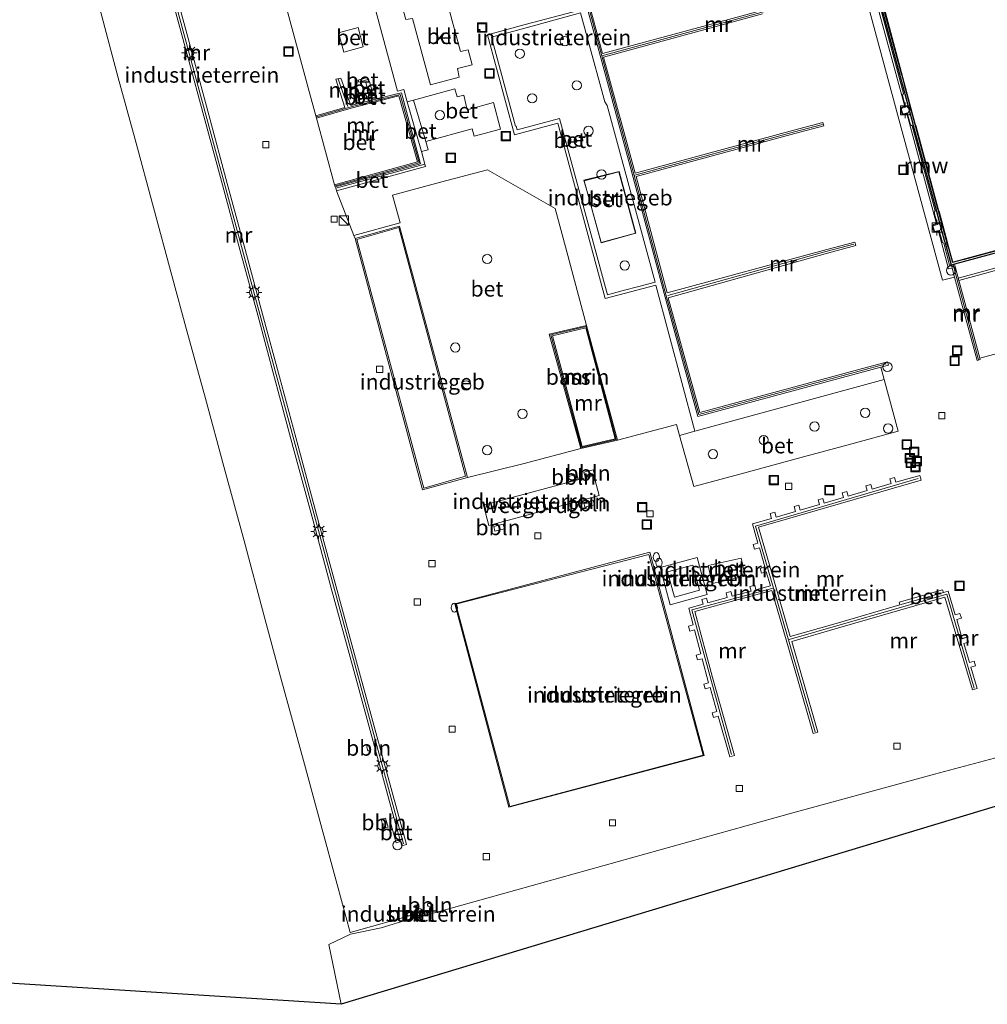
# Model space of a CAD drawing. Units: metres. Extents: x 99989 to 110003, y 406250 to 412503.
# Drawn here: x 100525 to 100681, y 411979 to 412138 of the extents above; entities that cross this region are included whole.
import ezdxf
from ezdxf.enums import TextEntityAlignment as Align

# ---------------------------------------------------------------- set-up
doc = ezdxf.new("R2010")
doc.units = ezdxf.units.M
doc.layers.get('0').update_dxf_attribs({"lineweight": 25})
for name, color, linetype, lineweight in [('B-ME-AL-OVERIG-L-B1', 7, 'Continuous', 18), ('B-ME-IE-GRONDWERKLIJN-GROND_INGERICHT-GV-B6', 253, 'Continuous', 18), ('B-ME-IE-INRICHTINGSELEMENT-S-B1', 253, 'Continuous', 18), ('B-ME-IE-MEUBILAIR_WEGMEUBILAIR-LICHTMAST-S-B1', 8, 'Continuous', 18), ('B-ME-KG-KADASTRAAL-DAKRAND-L-B1', 13, 'Continuous', 18), ('B-ME-MW-MUUR-GV-B6', 8, 'IE-TERREINAFSCHEIDING-KUNSTMATIG', 18), ('B-ME-MW-MUUR-L-B1', 8, 'IE-TERREINAFSCHEIDING-KUNSTMATIG', 18), ('B-ME-OG-BEBOUWING-GV-B6', 173, 'Continuous', 18), ('B-ME-OG-BEBOUWING-S-B1', 173, 'Continuous', 18), ('B-ME-OG-WATER-GV-B6', 153, 'Continuous', 18), ('B-ME-VH-VERH_SOORT-BETON-OVERIG-GV-B6', 8, 'IE-TERREINAFSCHEIDING-NATUURLIJK-HOUTWAL', 18), ('B-ME-VH-VERH_SOORT-HALF_VERHARDING-GV-B6', 8, 'IE-TERREINAFSCHEIDING-NATUURLIJK-HOUTWAL', 18), ('B-ME-VH-VERH_SOORT-KLINKERS-GV-B6', 8, 'IE-TERREINAFSCHEIDING-NATUURLIJK-HOUTWAL', 18), ('B-ME-VV-BOLDER-S-B1', 213, 'Continuous', 18), ('B-ME-VV-KOLK-S-B1', 8, 'Continuous', 18), ('B-ME-VW-MARKERING-STREEP-015-L-B1', 7, 'Continuous', 18), ('B-ME-VW-MEUBILAIR_WEGMEUBILAIR-SLAGBOOM-S-B1', 8, 'Continuous', 18)]:
    doc.layers.add(name, color=color, linetype=linetype, lineweight=lineweight)
for name, color, linetype in [('B-ME-KG-KADASTRAAL-OPNAMEDTMGRENS-L-B1', 10, 'Continuous'), ('B-ME-KW-REMMINGWERK-L-B1', 10, 'Continuous'), ('B-ME-VV-KADEMUUR-GV-B6', 10, 'Continuous')]:
    doc.layers.add(name, color=color, linetype=linetype)
doc.styles.add('NLCS-ISO', font='NLCS-ISO.TTF')
doc.linetypes.add('IE-TERREINAFSCHEIDING-KUNSTMATIG', pattern='A,4,[82,NLCS.SHX,S=0.75,R=90,X=0,Y=0],4,-2', length=10)
doc.linetypes.add('IE-TERREINAFSCHEIDING-NATUURLIJK-HOUTWAL', pattern='A,7,-1.5,[67,NLCS.SHX,S=0.75,R=45,X=0,Y=0],-1.5,7,-1.5,[70,NLCS.SHX,S=0.75,R=0,X=0,Y=0],-1.5', length=20)

# ---------------------------------------------------------------- blocks, each defined once
blk = doc.blocks.new('dtb')
blk.add_circle((0, 0), 0.75)
blk = doc.blocks.new('brandkraan')
blk.add_ellipse((0, 0), major_axis=(-0.729, 0), ratio=0.685994)
blk = doc.blocks.new('kast')
blk.add_line((-0.75, -0.75), (0.75, 0.75))
blk.add_lwpolyline([(-0.75, 0.75), (0.75, 0.75), (0.75, -0.75), (-0.75, -0.75)], close=True)
blk = doc.blocks.new('lantaarnpaal')
for p, q in [((-0.75, 0), (-1.25, 0)), ((-0.88, 0.88), (-0.53, 0.53)), ((0, 0.75), (0, 1.25)), ((0.53, 0.53), (0.88, 0.88)), ((0.75, 0), (1.25, 0)), ((-0.53, -0.53), (-0.88, -0.88)), ((0, -0.75), (0, -1.25)), ((0.53, -0.53), (0.88, -0.88))]:
    blk.add_line(p, q)
blk.add_circle((0, 0), 0.75)
blk = doc.blocks.new('bolder')
for p, q in [((-0.75, 0), (-1.25, 0)), ((-0.75, 0.75), (-0.75, -0.75)), ((0.75, 0.75), (-0.75, 0.75)), ((0.75, -0.75), (0.75, 0.75)), ((0.75, 0), (1.25, 0)), ((-0.75, -0.75), (0.75, -0.75))]:
    blk.add_line(p, q)
blk.add_circle((0, 0), 0.673)
blk = doc.blocks.new('kolk')
blk.add_lwpolyline([(-0.5, -0.5), (0.5, -0.5), (0.5, 0.5), (-0.5, 0.5)], close=True)
blk = doc.blocks.new('put')
for p, q in [((0.75, 0.75), (-0.75, 0.75)), ((-0.75, 0.75), (-0.75, -0.75)), ((0.75, -0.75), (0.75, 0.75)), ((-0.75, -0.75), (0.75, -0.75))]:
    blk.add_line(p, q)
blk.add_lwpolyline([(-0.625, 0.625), (0.625, 0.625), (0.625, -0.625), (-0.625, -0.625)], close=True)

msp = doc.modelspace()

# ---------------------------------------------------------------- linework, layer by layer
at = {"layer": 'B-ME-AL-OVERIG-L-B1'}
for points in [[(100614.429, 412064.834, 4.273), (100614.625, 412064.086, 4.298), (100613.102, 412063.683, 4.294), (100612.906, 412064.431, 4.294), (100614.429, 412064.834, 4.273)], [(100615.564, 412065.171, 4.289), (100617.087, 412065.565, 4.295), (100617.276, 412064.807, 4.29), (100615.76, 412064.418, 4.294), (100615.564, 412065.171, 4.289)], [(100615.535, 412060.268, 4.31), (100615.727, 412059.509, 4.289), (100617.254, 412059.871, 4.284), (100617.076, 412060.619, 4.293), (100615.535, 412060.268, 4.31)], [(100601.041, 412056.393, 4.285), (100602.561, 412056.786, 4.282), (100602.759, 412056.038, 4.277), (100601.228, 412055.639, 4.278), (100601.041, 412056.393, 4.285)], [(100580.999, 412020.934, 3.554), (100581.12, 412020.47, 3.526), (100581.096, 412020.299, 3.554), (100580.966, 412020.197, 3.555), (100580.787, 412020.219, 3.556), (100580.684, 412020.356, 3.554), (100580.559, 412020.833, 3.558), (100580.596, 412021.006, 3.559), (100580.733, 412021.097, 3.549), (100580.925, 412021.051, 3.555), (100580.999, 412020.934, 3.554)], [(100582.849, 412009.163, 4.218), (100583.587, 412009.367, 4.193), (100583.984, 412007.872, 4.177), (100583.267, 412007.669, 4.21), (100582.849, 412009.163, 4.218)], [(100590.616, 411995.596, 3.184), (100591.072, 411995.445, 3.156), (100591.202, 411995.332, 3.184), (100591.217, 411995.167, 3.185), (100591.101, 411995.029, 3.186), (100590.93, 411995.018, 3.184), (100590.462, 411995.173, 3.188), (100590.337, 411995.298, 3.189), (100590.335, 411995.463, 3.179), (100590.478, 411995.598, 3.185), (100590.616, 411995.596, 3.184)], [(100587.215, 411994.051, 3.286), (100587.681, 411994.166, 3.258), (100587.852, 411994.14, 3.286), (100587.952, 411994.009, 3.287), (100587.928, 411993.83, 3.288), (100587.789, 411993.729, 3.286), (100587.31, 411993.611, 3.29), (100587.138, 411993.65, 3.291), (100587.049, 411993.788, 3.281), (100587.097, 411993.979, 3.287), (100587.215, 411994.051, 3.286)]]:
    msp.add_polyline3d(points, dxfattribs=at)
at = {"layer": 'B-ME-IE-GRONDWERKLIJN-GROND_INGERICHT-GV-B6'}
for points in [[(100644.264, 412139.638, 3.016), (100618.587, 412132.689, 3.016), (100613.541, 412151.457, 3.017)], [(100548.906, 412142.517, 3.757), (100551.758, 412131.972, 3.75), (100554.283, 412122.596, 3.75), (100557.272, 412111.518, 3.764), (100560.149, 412100.899, 3.765), (100562.972, 412090.476, 3.745), (100565.688, 412080.361, 3.743), (100568.705, 412069.159, 3.73), (100572.055, 412056.727, 3.729), (100574.827, 412046.447, 3.732), (100578.288, 412033.769, 3.73), (100584.94, 412009.434, 3.516), (100584.231, 412009.24, 3.516), (100585.3, 412005.37, 3.509), (100585.998, 412005.561, 3.509), (100586.184, 412004.881, 3.2), (100586.954, 412005.111, 3.193), (100579.06, 412033.98, 3.73), (100575.599, 412046.656, 3.732)], [(100575.599, 412046.656, 3.732), (100572.827, 412056.935, 3.729), (100569.477, 412069.367, 3.73), (100566.461, 412080.569, 3.743), (100563.744, 412090.684, 3.745), (100560.921, 412101.108, 3.765), (100558.044, 412111.727, 3.194), (100555.055, 412122.804, 3.75), (100552.53, 412132.18, 3.75), (100549.678, 412142.727, 3.757)], [(100566.971, 412142.474, 3.015), (100571.276, 412126.592, 3.019), (100572.343, 412122.646, 3.067), (100572.451, 412122.286, 3.006), (100575.371, 412111.542, 3), (100575.48, 412111.176, 2.994), (100575.541, 412110.96, 2.988), (100575.651, 412110.574, 2.955), (100578.474, 412103.341, 3.025), (100578.656, 412102.868, 3.07), (100589.538, 412062.325, 2.99), (100596.778, 412064.329, 2.99), (100605.962, 412066.55, 2.97), (100615.091, 412068.96, 2.962), (100621.002, 412070.354, 2.911), (100630.501, 412072.835, 2.977), (100630.977, 412071.082, 2.995), (100633.308, 412062.859, 3.112), (100641.551, 412065.068, 3.109), (100650.984, 412067.627, 3.113), (100658.77, 412069.733, 3.108), (100666.267, 412071.757, 3.099), (100664.014, 412080.091, 3.122), (100663.479, 412082.117, 3.029), (100664.685, 412082.436, 3.033), (100664.525, 412082.982, 3.032), (100659.907, 412081.748, 3.023), (100634.251, 412074.804, 3.023), (100629.185, 412093.278, 3.027), (100654.855, 412100.518, 2.998), (100659.427, 412101.738, 2.997), (100659.281, 412102.282, 2.989), (100654.733, 412101.072, 2.992), (100629.012, 412094.12, 2.997), (100623.981, 412112.842, 2.996), (100649.605, 412119.785, 3.012), (100654.242, 412121.028, 3.023), (100654.101, 412121.58, 3.012), (100649.439, 412120.324, 3.012), (100623.819, 412113.399, 3.013), (100618.749, 412132.132, 3.015), (100644.393, 412139.089, 3.016)], [(100660.914, 412142.284, 3.049), (100666.209, 412122.734, 3.073), (100673.397, 412096.134, 3.08), (100675.333, 412096.638, 3.087), (100678.99, 412083.181, 3.133), (100679.47, 412083.317, 3.108), (100679.425, 412083.555, 3.086), (100698.704, 412088.744, 3.103)], [(100599.384, 412059.848, 3.097), (100600.234, 412056.585, 3.094), (100618.032, 412061.411, 3.096), (100617.162, 412064.64, 3.103), (100599.384, 412059.848, 3.097)], [(100669.729, 412064.648, 3.085), (100665.902, 412063.537, 3.047), (100665.682, 412064.293, 3.047), (100664.914, 412064.07, 3.047), (100665.134, 412063.314, 3.047), (100662.042, 412062.416, 3.059), (100661.826, 412063.159, 3.059), (100661.058, 412062.936, 3.059), (100661.274, 412062.193, 3.059), (100658.189, 412061.297, 3.046), (100657.97, 412062.05, 3.046), (100657.202, 412061.827, 3.046), (100657.421, 412061.074, 3.046), (100654.338, 412060.178, 3.033), (100654.118, 412060.935, 3.033), (100653.35, 412060.712, 3.033), (100653.57, 412059.955, 3.033), (100650.476, 412059.057, 3.027), (100650.25, 412059.833, 3.027), (100649.482, 412059.61, 3.027), (100649.708, 412058.834, 3.027), (100646.606, 412057.933, 3.036), (100646.379, 412058.715, 3.036), (100645.611, 412058.492, 3.036), (100645.838, 412057.71, 3.036), (100642.754, 412056.814, 3.047), (100643.647, 412053.739, 3.066), (100642.854, 412053.509, 3.066), (100643.077, 412052.741, 3.066), (100643.87, 412052.971, 3.066), (100644.769, 412049.874, 3.1), (100643.985, 412049.647, 3.1), (100644.208, 412048.879, 3.1), (100644.992, 412049.106, 3.1), (100645.655, 412046.821, 3.171), (100643.322, 412046.198, 3.124), (100643.125, 412046.933, 3.124), (100642.352, 412046.726, 3.124), (100642.549, 412045.991, 3.124), (100640.28, 412045.384, 3.159), (100639.465, 412045.159, 3.154), (100639.263, 412045.893, 3.154), (100638.49, 412045.684, 3.154), (100638.694, 412044.946, 3.154), (100635.557, 412044.08, 3.18), (100635.348, 412044.838, 3.18), (100634.577, 412044.625, 3.18), (100634.786, 412043.867, 3.18), (100632.484, 412043.231, 3.18), (100633.209, 412040.524, 3.187), (100632.441, 412040.299, 3.212), (100632.648, 412039.526, 3.212), (100633.421, 412039.732, 3.212), (100634.442, 412035.862, 3.227), (100633.675, 412035.637, 3.25), (100633.893, 412034.867, 3.25), (100634.664, 412035.078, 3.25), (100635.685, 412031.2, 3.246), (100634.919, 412030.967, 3.233), (100635.141, 412030.199, 3.233), (100635.91, 412030.419, 3.233), (100637.009, 412026.554, 3.232), (100636.241, 412026.33, 3.208), (100636.462, 412025.561, 3.208), (100637.231, 412025.781, 3.208), (100639.095, 412019.238, 3.193), (100639.864, 412019.457, 3.193), (100636.287, 412032.039, 3.242), (100633.46, 412042.681, 3.177), (100640.489, 412044.612, 3.159), (100645.878, 412046.053, 3.173), (100650.017, 412031.799, 3.193), (100652.547, 412023.015, 3.166), (100653.316, 412023.236, 3.166), (100650.786, 412032.021, 3.193), (100649.087, 412037.87, 3.202), (100656.485, 412040.006, 3.202), (100673.791, 412045.006, 3.279), (100675.287, 412039.923, 3.244), (100678.224, 412030.029, 3.201), (100678.991, 412030.257, 3.201), (100677.973, 412033.685, 3.236), (100678.737, 412033.912, 3.236), (100678.509, 412034.679, 3.236), (100677.745, 412034.452, 3.236), (100676.83, 412037.536, 3.244), (100677.591, 412037.762, 3.244), (100677.363, 412038.529, 3.244), (100676.602, 412038.303, 3.244), (100675.693, 412041.378, 3.248), (100676.445, 412041.6, 3.248), (100676.219, 412042.367, 3.248), (100675.467, 412042.146, 3.248), (100674.334, 412045.995, 3.279), (100673.548, 412045.768, 3.279), (100673.404, 412046.161, 3.289), (100666.408, 412044.217, 3.232), (100666.528, 412043.74, 3.246), (100656.263, 412040.775, 3.202), (100648.864, 412038.638, 3.202), (100646.428, 412047.028, 3.173), (100643.736, 412056.301, 3.056), (100648.382, 412057.644, 3.049), (100669.955, 412063.881, 3.085), (100669.729, 412064.648, 3.085)], [(100634.967, 412019.47, 3.237), (100626.231, 412052.286, 3.102), (100594.734, 412043.946, 3.202), (100603.47, 412011.096, 3.238), (100634.967, 412019.47, 3.237)], [(100627.878, 412049.76, 4.482), (100629.499, 412043.79, 4.46), (100635.448, 412045.431, 4.458), (100633.832, 412051.382, 4.454), (100627.878, 412049.76, 4.482)], [(100635.638, 412050.132, 3.506), (100636.284, 412047.202, 3.506), (100641.585, 412048.371, 3.506), (100640.939, 412051.301, 3.506), (100635.638, 412050.132, 3.506)], [(100696.326, 412022.908, 3.194), (100672.091, 412016.44, 3.183), (100648.674, 412010.042, 3.119), (100590.875, 411993.911, 3.134), (100587.428, 411993.037, 3.292), (100582.848, 411991.639, 3.463), (100577.932, 411990.649, 3.601), (100574.437, 411988.961, 3.57), (100576.42, 411979.316, 3.527), (100420.639, 411989.165, 3.183)], [(100588.587, 411993.98, 3.494), (100588.697, 411993.595, 3.494), (100589.253, 411993.754, 3.49), (100589.143, 411994.139, 3.49), (100588.587, 411993.98, 3.494)]]:
    msp.add_polyline3d(points, dxfattribs=at)
at = {"layer": 'B-ME-KG-KADASTRAAL-DAKRAND-L-B1'}
for points in [[(100621.215, 412113.621, 26.812), (100623.885, 412103.746, 26.782), (100618.37, 412102.203, 26.936), (100615.633, 412112.189, 26.812), (100621.215, 412113.621, 26.812)], [(100578.941, 412102.697, 15.461), (100589.733, 412062.608, 15.458), (100596.493, 412064.495, 15.506), (100585.705, 412104.63, 15.467), (100578.941, 412102.697, 15.461)], [(100594.929, 412043.877, 17.609), (100603.618, 412011.236, 17.653), (100634.83, 412019.537, 17.664), (100626.034, 412051.868, 17.608), (100594.929, 412043.877, 17.609)], [(100630.19, 412044.994, 16.344), (100634.238, 412046.105, 16.364), (100633.12, 412050.187, 16.344), (100629.07, 412049.073, 16.327), (100630.19, 412044.994, 16.344)]]:
    msp.add_polyline3d(points, dxfattribs=at)
at = {"layer": 'B-ME-KG-KADASTRAAL-OPNAMEDTMGRENS-L-B1'}
msp.add_polyline3d([(100850.213, 412062.643, 3.061), (100797.166, 412046.084, 1.933), (100576.42, 411979.316, 3.527), (100420.639, 411989.165, 3.183)], dxfattribs=at)
at = {"layer": 'B-ME-KW-REMMINGWERK-L-B1'}
for p, q in [((100656.982, 412165.593, 3.117), (100666.772, 412129.339, 3.124)), ((100667.217, 412127.701, 3.129), (100674.277, 412101.567, 3.129)), ((100694.633, 412104.276, 0.989), (100676.664, 412099.398, 0.998))]:
    msp.add_line(p, q, dxfattribs=at)
at = {"layer": 'B-ME-MW-MUUR-GV-B6'}
for points in [[(100613.541, 412151.457, 3.017), (100618.587, 412132.689, 3.016), (100644.264, 412139.638, 3.016)], [(100586.184, 412004.881, 3.2), (100585.998, 412005.561, 3.509), (100584.94, 412009.434, 3.516), (100578.288, 412033.769, 3.73), (100574.827, 412046.447, 3.732), (100572.055, 412056.727, 3.729), (100568.705, 412069.159, 3.73), (100565.688, 412080.361, 3.743), (100562.972, 412090.476, 3.745), (100560.149, 412100.899, 3.765), (100557.272, 412111.518, 3.764), (100554.283, 412122.596, 3.75), (100551.758, 412131.972, 3.75), (100548.906, 412142.517, 3.757)], [(100549.678, 412142.727, 3.757), (100552.53, 412132.18, 3.75), (100555.055, 412122.804, 3.75), (100558.044, 412111.727, 3.194), (100560.921, 412101.108, 3.765), (100563.744, 412090.684, 3.745), (100566.461, 412080.569, 3.743), (100569.477, 412069.367, 3.73), (100572.827, 412056.935, 3.729), (100575.599, 412046.656, 3.732), (100579.06, 412033.98, 3.73), (100586.954, 412005.111, 3.193), (100586.184, 412004.881, 3.2)], [(100644.393, 412139.089, 3.016), (100618.749, 412132.132, 3.015), (100623.819, 412113.399, 3.013), (100649.439, 412120.324, 3.012), (100654.101, 412121.58, 3.012), (100654.242, 412121.028, 3.023), (100649.605, 412119.785, 3.012), (100623.981, 412112.842, 2.996), (100629.012, 412094.12, 2.997), (100654.733, 412101.072, 2.992), (100659.281, 412102.282, 2.989), (100659.427, 412101.738, 2.997), (100654.855, 412100.518, 2.998), (100629.185, 412093.278, 3.027), (100634.251, 412074.804, 3.023), (100659.907, 412081.748, 3.023), (100664.525, 412082.982, 3.032), (100664.685, 412082.436, 3.033), (100663.479, 412082.117, 3.029), (100660.06, 412081.213, 3.018), (100633.955, 412074.123, 3.017), (100628.536, 412093.983, 3.016), (100623.506, 412112.706, 3.015), (100618.291, 412132.008, 3.014), (100615.356, 412142.861, 3.018)], [(100575.48, 412111.176, 2.994), (100575.371, 412111.542, 3), (100588.734, 412115.223, 3), (100585.73, 412125.885, 2.767), (100578.043, 412123.892, 3.018), (100572.451, 412122.286, 3.006), (100572.343, 412122.646, 3.067), (100577.026, 412124.012, 2.94), (100575.538, 412128.545, 2.956), (100576.364, 412128.747, 2.936), (100577.996, 412124.295, 2.914), (100585.632, 412126.248, 2.768), (100586.145, 412126.387, 2.756), (100589.243, 412114.937, 3.015), (100575.48, 412111.176, 2.994)], [(100679.425, 412083.555, 3.086), (100679.47, 412083.317, 3.108), (100678.99, 412083.181, 3.133), (100675.333, 412096.638, 3.087), (100674.948, 412098.101, 3.083), (100674.842, 412098.589, 3.487), (100675.343, 412098.724, 1.496), (100679.425, 412083.555, 3.086)], [(100621.002, 412070.354, 2.911), (100615.091, 412068.96, 2.962), (100614.239, 412072.107, 2.962), (100609.983, 412087.429, 2.958), (100615.985, 412088.851, 3.052), (100621.002, 412070.354, 2.911)], [(100610.495, 412087.141, 2.953), (100615.302, 412069.327, 2.948), (100620.606, 412070.564, 2.955), (100615.876, 412088.433, 2.958), (100610.495, 412087.141, 2.953)], [(100669.955, 412063.881, 3.085), (100648.382, 412057.644, 3.049), (100643.736, 412056.301, 3.056), (100646.428, 412047.028, 3.173), (100648.864, 412038.638, 3.202), (100656.263, 412040.775, 3.202), (100666.528, 412043.74, 3.246), (100673.548, 412045.768, 3.279), (100674.334, 412045.995, 3.279), (100675.467, 412042.146, 3.248), (100676.219, 412042.367, 3.248), (100676.445, 412041.6, 3.248), (100675.693, 412041.378, 3.248), (100676.602, 412038.303, 3.244), (100677.363, 412038.529, 3.244), (100677.591, 412037.762, 3.244), (100676.83, 412037.536, 3.244), (100677.745, 412034.452, 3.236), (100678.509, 412034.679, 3.236), (100678.737, 412033.912, 3.236), (100677.973, 412033.685, 3.236), (100678.991, 412030.257, 3.201), (100678.224, 412030.029, 3.201), (100675.287, 412039.923, 3.244), (100673.791, 412045.006, 3.279), (100656.485, 412040.006, 3.202), (100649.087, 412037.87, 3.202), (100650.786, 412032.021, 3.193), (100653.316, 412023.236, 3.166), (100652.547, 412023.015, 3.166), (100650.017, 412031.799, 3.193), (100645.878, 412046.053, 3.173), (100640.489, 412044.612, 3.159), (100633.46, 412042.681, 3.177), (100636.287, 412032.039, 3.242), (100639.864, 412019.457, 3.193), (100639.095, 412019.238, 3.193), (100637.231, 412025.781, 3.208), (100636.462, 412025.561, 3.208), (100636.241, 412026.33, 3.208), (100637.009, 412026.554, 3.232), (100635.91, 412030.419, 3.233), (100635.141, 412030.199, 3.233), (100634.919, 412030.967, 3.233), (100635.685, 412031.2, 3.246), (100634.664, 412035.078, 3.25), (100633.893, 412034.867, 3.25), (100633.675, 412035.637, 3.25), (100634.442, 412035.862, 3.227), (100633.421, 412039.732, 3.212), (100632.648, 412039.526, 3.212), (100632.441, 412040.299, 3.212), (100633.209, 412040.524, 3.187), (100632.484, 412043.231, 3.18), (100634.786, 412043.867, 3.18), (100634.577, 412044.625, 3.18), (100635.348, 412044.838, 3.18), (100635.557, 412044.08, 3.18), (100638.694, 412044.946, 3.154), (100638.49, 412045.684, 3.154), (100639.263, 412045.893, 3.154), (100639.465, 412045.159, 3.154), (100640.28, 412045.384, 3.159), (100642.549, 412045.991, 3.124), (100642.352, 412046.726, 3.124), (100643.125, 412046.933, 3.124), (100643.322, 412046.198, 3.124), (100645.655, 412046.821, 3.171), (100644.992, 412049.106, 3.1), (100644.208, 412048.879, 3.1), (100643.985, 412049.647, 3.1), (100644.769, 412049.874, 3.1), (100643.87, 412052.971, 3.066), (100643.077, 412052.741, 3.066), (100642.854, 412053.509, 3.066), (100643.647, 412053.739, 3.066), (100642.754, 412056.814, 3.047), (100645.838, 412057.71, 3.036), (100645.611, 412058.492, 3.036), (100646.379, 412058.715, 3.036), (100646.606, 412057.933, 3.036), (100649.708, 412058.834, 3.027), (100649.482, 412059.61, 3.027), (100650.25, 412059.833, 3.027), (100650.476, 412059.057, 3.027), (100653.57, 412059.955, 3.033), (100653.35, 412060.712, 3.033), (100654.118, 412060.935, 3.033), (100654.338, 412060.178, 3.033), (100657.421, 412061.074, 3.046), (100657.202, 412061.827, 3.046), (100657.97, 412062.05, 3.046), (100658.189, 412061.297, 3.046), (100661.274, 412062.193, 3.059), (100661.058, 412062.936, 3.059), (100661.826, 412063.159, 3.059), (100662.042, 412062.416, 3.059), (100665.134, 412063.314, 3.047), (100664.914, 412064.07, 3.047), (100665.682, 412064.293, 3.047), (100665.902, 412063.537, 3.047), (100669.729, 412064.648, 3.085), (100669.955, 412063.881, 3.085)]]:
    msp.add_polyline3d(points, dxfattribs=at)
at = {"layer": 'B-ME-MW-MUUR-L-B1'}
for p, q in [((100679.22, 412083.291, 3.121), (100675.106, 412098.612, 3.121)), ((100676.597, 412038.329, 3.255), (100677.347, 412038.537, 3.273))]:
    msp.add_line(p, q, dxfattribs=at)
for points in [[(100622.678, 412237.074, 4.064), (100618.278, 412235.915, 8.89), (100592.372, 412228.894, 8.88), (100597.618, 412209.53, 8.891), (100602.795, 412190.281, 8.879), (100607.988, 412170.983, 8.901), (100613.222, 412151.681, 8.897), (100618.439, 412132.349, 8.871), (100623.663, 412113.053, 8.88), (100628.861, 412093.631, 8.918), (100634.103, 412074.464, 8.909), (100659.984, 412081.481, 8.929), (100664.336, 412082.635, 4.097)], [(100586.48, 412005.224, 5.666), (100566.083, 412080.335, 5.681), (100527.01, 412224.727, 5.707)], [(100648.869, 412140.597, 4.092), (100644.329, 412139.364, 8.889), (100618.452, 412132.352, 8.871)], [(100577.511, 412124.154, 4.55), (100576.286, 412127.682, 4.55), (100575.961, 412128.619, 3.75)], [(100572.517, 412122.498, 6.77), (100578.019, 412124.093, 6.77), (100585.928, 412126.12, 6.768), (100588.979, 412115.083, 6.788), (100575.447, 412111.366, 6.769)], [(100654.036, 412121.273, 4.102), (100649.52, 412120.06, 8.921), (100623.805, 412113.085, 8.88)], [(100659.118, 412101.942, 4.132), (100654.794, 412100.795, 8.933), (100629.082, 412093.689, 8.918)], [(100610.238, 412087.304, 6.109), (100615.937, 412088.657, 6.109), (100620.79, 412070.459, 6.109), (100615.197, 412069.144, 6.109), (100610.238, 412087.304, 6.109)], [(100652.864, 412023.282, 7.213), (100643.264, 412056.45, 7.213), (100669.483, 412064.146, 7.092)], [(100639.359, 412019.642, 7.26), (100632.96, 412042.965, 7.242), (100646.083, 412046.465, 7.214)], [(100648.692, 412038.183, 7.262), (100674.096, 412045.498, 7.264), (100678.493, 412030.329, 7.259)]]:
    msp.add_polyline3d(points, dxfattribs=at)
at = {"layer": 'B-ME-OG-BEBOUWING-GV-B6'}
for points in [[(100621.694, 412112.061, 15), (100623.946, 412103.711, 15), (100618.335, 412102.141, 15), (100616.129, 412110.227, 15), (100615.572, 412112.266, 15), (100621.253, 412113.696, 15), (100621.694, 412112.061, 15)], [(100596.778, 412064.329, 2.99), (100589.538, 412062.325, 2.99), (100578.656, 412102.868, 3.07), (100585.833, 412104.861, 3.038), (100596.778, 412064.329, 2.99)], [(100610.495, 412087.141, 2.953), (100615.876, 412088.433, 2.958), (100620.606, 412070.564, 2.955), (100615.302, 412069.327, 2.948), (100610.495, 412087.141, 2.953)], [(100600.234, 412056.585, 3.094), (100599.384, 412059.848, 3.097), (100617.162, 412064.64, 3.103), (100618.032, 412061.411, 3.096), (100600.234, 412056.585, 3.094)], [(100634.967, 412019.47, 3.237), (100603.47, 412011.096, 3.238), (100594.734, 412043.946, 3.202), (100626.231, 412052.286, 3.102), (100634.967, 412019.47, 3.237)], [(100627.878, 412049.76, 4.482), (100633.832, 412051.382, 4.454), (100635.448, 412045.431, 4.458), (100629.499, 412043.79, 4.46), (100627.878, 412049.76, 4.482)]]:
    msp.add_polyline3d(points, dxfattribs=at)
at = {"layer": 'B-ME-OG-WATER-GV-B6'}
msp.add_polyline3d([(100694.51, 412104.334, 0.256), (100675.239, 412099.11, 0.256), (100675.026, 412099.053, 0.256), (100674.167, 412102.192, 0.256), (100674.098, 412102.43, 0.256), (100672.794, 412107.266, 0.256), (100672.731, 412107.495, 0.256), (100669.04, 412121.14, 0.256), (100668.971, 412121.378, 0.256), (100667.667, 412126.214, 0.256), (100667.604, 412126.443, 0.256), (100663.929, 412140.11, 0.256)], dxfattribs=at)
at = {"layer": 'B-ME-VH-VERH_SOORT-BETON-OVERIG-GV-B6'}
for points in [[(100585.518, 412126.658, 2.768), (100586.547, 412126.918, 2.768), (100587.091, 412124.891, 2.734), (100589.39, 412116.875, 2.717), (100589.926, 412114.851, 2.712), (100575.541, 412110.96, 2.988), (100575.48, 412111.176, 2.994), (100589.243, 412114.937, 3.015), (100586.145, 412126.387, 2.756), (100585.632, 412126.248, 2.768), (100577.996, 412124.295, 2.914), (100576.364, 412128.747, 2.936), (100575.538, 412128.545, 2.956), (100577.026, 412124.012, 2.94), (100572.343, 412122.646, 3.067), (100571.276, 412126.592, 3.019), (100566.971, 412142.474, 3.015), (100566.913, 412143.191, 3.023), (100580.105, 412147.05, 3.019), (100580.757, 412144.237, 2.803), (100585.518, 412126.658, 2.768)], [(100615.356, 412142.861, 3.018), (100618.291, 412132.008, 3.014), (100623.506, 412112.706, 3.015), (100628.536, 412093.983, 3.016), (100633.955, 412074.123, 3.017), (100660.06, 412081.213, 3.018), (100663.479, 412082.117, 3.029), (100664.014, 412080.091, 3.122), (100633.485, 412071.765, 1.302), (100627.169, 412095.316, 2.716), (100618.974, 412093.196, 2.724), (100611.345, 412121.471, 2.708), (100604.376, 412119.581, 2.697), (100600.019, 412135.72, 2.726), (100606.121, 412137.363, 2.731), (100614.898, 412139.722, 4.125)], [(100674.948, 412098.101, 3.083), (100675.333, 412096.638, 3.087), (100673.397, 412096.134, 3.08), (100666.209, 412122.734, 3.073), (100660.914, 412142.284, 3.049)], [(100587.946, 412138.35, 2.78), (100586.854, 412138.178, 2.766), (100586.491, 412139.556, 2.782), (100596.081, 412142.148, 2.766), (100596.467, 412140.754, 2.771), (100593.77, 412139.978, 2.78), (100595.662, 412133.009, 2.738), (100596.913, 412133.279, 2.747), (100597.555, 412130.908, 2.732), (100595.18, 412130.313, 2.746), (100595.455, 412128.905, 2.757), (100590.803, 412127.679, 2.78), (100587.946, 412138.35, 2.78)], [(100662.516, 412141.978, 3.088), (100667.337, 412124.187, 3.094), (100666.616, 412123.982, 3.088), (100666.918, 412122.829, 3.087), (100667.657, 412123.016, 3.092), (100672.439, 412105.249, 3.096), (100671.723, 412105.039, 3.081), (100672.045, 412103.881, 3.082), (100672.76, 412104.049, 3.091), (100674.4, 412097.975, 3.097), (100674.948, 412098.101, 3.083)], [(100674.842, 412098.589, 3.487), (100674.948, 412098.101, 3.083), (100674.4, 412097.975, 3.097), (100672.76, 412104.049, 3.091), (100672.045, 412103.881, 3.082), (100671.723, 412105.039, 3.081), (100672.439, 412105.249, 3.096), (100667.657, 412123.016, 3.092), (100666.918, 412122.829, 3.087), (100666.616, 412123.982, 3.088), (100667.337, 412124.187, 3.094), (100662.516, 412141.978, 3.088)], [(100619.3, 412124.321, 2.694), (100627.04, 412095.831, 2.703), (100624.437, 412095.12, 2.712), (100621.888, 412094.461, 2.721), (100619.354, 412093.803, 2.735), (100611.622, 412122.204, 2.709), (100604.833, 412120.371, 2.701), (100604.664, 412120.968, 2.686), (100604.555, 412120.991, 2.725), (100600.655, 412135.351, 2.73), (100606.242, 412136.868, 2.729), (100615.022, 412139.252, 2.7), (100616.077, 412135.365, 2.7), (100618.921, 412124.89, 2.702), (100619.3, 412124.321, 2.694)], [(100604.555, 412120.991, 2.725), (100604.664, 412120.968, 2.686), (100604.833, 412120.371, 2.701), (100611.622, 412122.204, 2.709), (100619.354, 412093.803, 2.735), (100621.888, 412094.461, 2.721), (100624.437, 412095.12, 2.712), (100627.04, 412095.831, 2.703), (100619.3, 412124.321, 2.694), (100618.921, 412124.89, 2.702), (100616.077, 412135.365, 2.7), (100615.022, 412139.252, 2.7), (100606.242, 412136.868, 2.729), (100600.655, 412135.351, 2.73), (100604.555, 412120.991, 2.725)], [(100674.842, 412098.589, 3.487), (100674.536, 412098.549, 3.487), (100673.623, 412102.086, 3.535), (100673.395, 412102.233, 3.332), (100672.844, 412104.17, 3.342), (100672.134, 412103.98, 3.33), (100671.867, 412104.915, 3.335), (100672.59, 412105.122, 3.333), (100672.07, 412107.066, 3.338), (100672.224, 412107.322, 3.525), (100668.496, 412121.034, 3.54), (100668.268, 412121.181, 3.337), (100667.717, 412123.118, 3.347), (100667.007, 412122.928, 3.335), (100666.74, 412123.863, 3.34), (100667.463, 412124.07, 3.338), (100666.943, 412126.014, 3.343), (100667.097, 412126.27, 3.53), (100663.385, 412140.004, 3.537)], [(100663.385, 412140.004, 3.537), (100667.097, 412126.27, 3.53), (100666.943, 412126.014, 3.343), (100667.463, 412124.07, 3.338), (100666.74, 412123.863, 3.34), (100667.007, 412122.928, 3.335), (100667.717, 412123.118, 3.347), (100668.268, 412121.181, 3.337), (100668.496, 412121.034, 3.54), (100672.224, 412107.322, 3.525), (100672.07, 412107.066, 3.338), (100672.59, 412105.122, 3.333), (100671.867, 412104.915, 3.335), (100672.134, 412103.98, 3.33), (100672.844, 412104.17, 3.342), (100673.395, 412102.233, 3.332), (100673.623, 412102.086, 3.535), (100674.536, 412098.549, 3.487), (100674.842, 412098.589, 3.487)], [(100663.64, 412140.029, 3.527), (100667.315, 412126.364, 3.529), (100667.378, 412126.135, 3.319), (100668.682, 412121.297, 3.323), (100668.751, 412121.059, 3.53), (100672.442, 412107.416, 3.524), (100672.505, 412107.187, 3.314), (100673.809, 412102.349, 3.318), (100673.878, 412102.111, 3.525), (100674.842, 412098.589, 3.487)], [(100579.139, 412136.884, 3.11), (100576.01, 412136.028, 3.129), (100576.86, 412132.93, 3.128), (100579.989, 412133.786, 3.12), (100579.139, 412136.884, 3.11)], [(100579.139, 412136.884, 3.11), (100579.989, 412133.786, 3.12), (100576.86, 412132.93, 3.128), (100576.01, 412136.028, 3.129), (100579.139, 412136.884, 3.11)], [(100579.259, 412128.087, 3.08), (100580.697, 412128.493, 3.079), (100580.601, 412128.838, 3.079), (100579.163, 412128.432, 3.084), (100579.259, 412128.087, 3.08)], [(100579.259, 412128.087, 3.08), (100579.163, 412128.432, 3.084), (100580.601, 412128.838, 3.079), (100580.697, 412128.493, 3.079), (100579.259, 412128.087, 3.08)], [(100580.846, 412126.402, 3.071), (100581.421, 412126.562, 3.072), (100580.981, 412128.185, 3.068), (100580.406, 412128.025, 3.072), (100580.846, 412126.402, 3.071)], [(100580.846, 412126.402, 3.071), (100580.406, 412128.025, 3.072), (100580.981, 412128.185, 3.068), (100581.421, 412126.562, 3.072), (100580.846, 412126.402, 3.071)], [(100579.375, 412125.253, 3.04), (100579.916, 412125.4, 3.041), (100579.623, 412126.339, 3.05), (100579.082, 412126.192, 3.053), (100579.375, 412125.253, 3.04)], [(100579.375, 412125.253, 3.04), (100579.082, 412126.192, 3.053), (100579.623, 412126.339, 3.05), (100579.916, 412125.4, 3.041), (100579.375, 412125.253, 3.04)], [(100594.77, 412127.006, 2.761), (100595.119, 412125.732, 2.762), (100596.18, 412125.994, 2.763), (100596.717, 412123.646, 2.731), (100600.998, 412124.8, 2.712), (100602.128, 412120.516, 2.714), (100597.853, 412119.365, 2.715), (100597.531, 412120.579, 2.721), (100590.082, 412118.504, 2.747), (100588.1, 412125.179, 2.75), (100594.77, 412127.006, 2.761)], [(100575.371, 412111.542, 3), (100572.451, 412122.286, 3.006), (100578.043, 412123.892, 3.018), (100585.73, 412125.885, 2.767), (100588.734, 412115.223, 3), (100575.371, 412111.542, 3)], [(100580.943, 412125.623, 3.056), (100581.235, 412125.696, 3.057), (100581.129, 412126.096, 3.054), (100580.837, 412126.023, 3.056), (100580.943, 412125.623, 3.056)], [(100580.943, 412125.623, 3.056), (100580.837, 412126.023, 3.056), (100581.129, 412126.096, 3.054), (100581.235, 412125.696, 3.057), (100580.943, 412125.623, 3.056)], [(100590.082, 412118.504, 2.747), (100590.442, 412117.18, 2.749), (100589.39, 412116.875, 2.717), (100587.091, 412124.891, 2.734), (100588.1, 412125.179, 2.75), (100590.082, 412118.504, 2.747)], [(100575.651, 412110.574, 2.955), (100575.541, 412110.96, 2.988), (100589.926, 412114.851, 2.712), (100590.046, 412114.466, 2.792), (100575.651, 412110.574, 2.955)], [(100610.946, 412107.686, 2.842), (100612.986, 412100.116, 2.855), (100615.985, 412088.851, 3.052), (100609.983, 412087.429, 2.958), (100614.239, 412072.107, 2.962), (100615.091, 412068.96, 2.962), (100605.962, 412066.55, 2.97), (100596.778, 412064.329, 2.99), (100585.833, 412104.861, 3.038), (100578.656, 412102.868, 3.07), (100578.474, 412103.341, 3.025), (100585.929, 412105.366, 3.056), (100584.721, 412109.838, 3.055), (100592.418, 412111.95, 2.885), (100600.018, 412113.967, 2.885), (100610.946, 412107.686, 2.842)], [(100616.129, 412110.227, 15), (100618.335, 412102.141, 15), (100623.946, 412103.711, 15), (100621.694, 412112.061, 15), (100621.253, 412113.696, 15), (100615.572, 412112.266, 15), (100616.129, 412110.227, 15)], [(100698.704, 412088.744, 3.103), (100679.425, 412083.555, 3.086), (100675.343, 412098.724, 1.496), (100694.616, 412103.948, 1.494), (100698.704, 412088.744, 3.103)], [(100693.968, 412101.006, 1.748), (100693.869, 412101.36, 1.725), (100675.957, 412096.489, 1.718), (100676.066, 412096.092, 1.76), (100693.968, 412101.006, 1.748)], [(100693.968, 412101.006, 1.748), (100676.066, 412096.092, 1.76), (100675.957, 412096.489, 1.718), (100693.869, 412101.36, 1.725), (100693.968, 412101.006, 1.748)], [(100641.551, 412065.068, 3.109), (100633.308, 412062.859, 3.112), (100630.977, 412071.082, 2.995), (100633.485, 412071.765, 1.302), (100664.014, 412080.091, 3.122), (100666.267, 412071.757, 3.099), (100658.77, 412069.733, 3.108), (100650.984, 412067.627, 3.113), (100641.551, 412065.068, 3.109)], [(100640.939, 412051.301, 3.506), (100641.585, 412048.371, 3.506), (100636.284, 412047.202, 3.506), (100635.638, 412050.132, 3.506), (100640.939, 412051.301, 3.506)], [(100673.548, 412045.768, 3.279), (100666.528, 412043.74, 3.246), (100666.408, 412044.217, 3.232), (100673.404, 412046.161, 3.289), (100673.548, 412045.768, 3.279)], [(100585.998, 412005.561, 3.509), (100585.3, 412005.37, 3.509), (100584.231, 412009.24, 3.516), (100584.94, 412009.434, 3.516), (100585.998, 412005.561, 3.509)], [(100588.587, 411993.98, 3.494), (100589.143, 411994.139, 3.49), (100589.253, 411993.754, 3.49), (100588.697, 411993.595, 3.494), (100588.587, 411993.98, 3.494)]]:
    msp.add_polyline3d(points, dxfattribs=at)
at = {"layer": 'B-ME-VH-VERH_SOORT-HALF_VERHARDING-GV-B6'}
msp.add_polyline3d([(100850.213, 412062.643, 3.061), (100797.166, 412046.084, 1.933), (100576.42, 411979.316, 3.527), (100574.437, 411988.961, 3.57), (100577.932, 411990.649, 3.601), (100582.848, 411991.639, 3.463), (100587.428, 411993.037, 3.292), (100590.875, 411993.911, 3.134), (100648.674, 412010.042, 3.119), (100672.091, 412016.44, 3.183), (100696.326, 412022.908, 3.194), (100721.453, 412029.722, 3.213), (100724.093, 412030.319, 3.218), (100733.793, 412033.075, 3.132), (100742.141, 412035.447, 3.094), (100752.525, 412038.361, 3.05), (100791.099, 412048.672, 3.025), (100802.034, 412051.687, 3.032), (100843.846, 412062.952, 3.032), (100847.603, 412063.904, 3.053), (100848.741, 412063.393, 3.058), (100850.213, 412062.643, 3.061)], dxfattribs=at)
at = {"layer": 'B-ME-VH-VERH_SOORT-KLINKERS-GV-B6'}
for points in [[(100614.898, 412139.722, 4.125), (100606.121, 412137.363, 2.731), (100600.019, 412135.72, 2.726), (100604.376, 412119.581, 2.697), (100611.345, 412121.471, 2.708), (100618.974, 412093.196, 2.724), (100627.169, 412095.316, 2.716), (100633.485, 412071.765, 1.302), (100630.977, 412071.082, 2.995), (100630.501, 412072.835, 2.977), (100621.002, 412070.354, 2.911), (100615.985, 412088.851, 3.052), (100612.986, 412100.116, 2.855), (100610.946, 412107.686, 2.842), (100600.018, 412113.967, 2.885), (100592.418, 412111.95, 2.885), (100584.721, 412109.838, 3.055), (100585.929, 412105.366, 3.056), (100578.474, 412103.341, 3.025), (100575.651, 412110.574, 2.955), (100590.046, 412114.466, 2.792), (100589.926, 412114.851, 2.712), (100589.39, 412116.875, 2.717), (100590.442, 412117.18, 2.749), (100590.082, 412118.504, 2.747), (100597.531, 412120.579, 2.721), (100597.853, 412119.365, 2.715), (100602.128, 412120.516, 2.714), (100600.998, 412124.8, 2.712), (100596.717, 412123.646, 2.731), (100596.18, 412125.994, 2.763), (100595.119, 412125.732, 2.762), (100594.77, 412127.006, 2.761), (100588.1, 412125.179, 2.75), (100587.091, 412124.891, 2.734), (100586.547, 412126.918, 2.768), (100585.518, 412126.658, 2.768), (100580.757, 412144.237, 2.803)], [(100587.946, 412138.35, 2.78), (100590.803, 412127.679, 2.78), (100595.455, 412128.905, 2.757), (100595.18, 412130.313, 2.746), (100597.555, 412130.908, 2.732), (100596.913, 412133.279, 2.747), (100595.662, 412133.009, 2.738), (100593.77, 412139.978, 2.78), (100596.467, 412140.754, 2.771), (100596.081, 412142.148, 2.766), (100586.491, 412139.556, 2.782), (100586.854, 412138.178, 2.766), (100587.946, 412138.35, 2.78)]]:
    msp.add_polyline3d(points, dxfattribs=at)
at = {"layer": 'B-ME-VV-KADEMUUR-GV-B6'}
for points in [[(100694.616, 412103.948, 1.494), (100675.343, 412098.724, 1.496), (100674.842, 412098.589, 3.487), (100673.878, 412102.111, 3.525), (100673.809, 412102.349, 3.318), (100672.505, 412107.187, 3.314), (100672.442, 412107.416, 3.524), (100668.751, 412121.059, 3.53), (100668.682, 412121.297, 3.323), (100667.378, 412126.135, 3.319), (100667.315, 412126.364, 3.529), (100663.64, 412140.029, 3.527)], [(100663.929, 412140.11, 0.256), (100667.604, 412126.443, 0.256), (100667.667, 412126.214, 0.256), (100668.971, 412121.378, 0.256), (100669.04, 412121.14, 0.256), (100672.731, 412107.495, 0.256), (100672.794, 412107.266, 0.256), (100674.098, 412102.43, 0.256), (100674.167, 412102.192, 0.256), (100675.026, 412099.053, 0.256), (100675.239, 412099.11, 0.256), (100694.51, 412104.334, 0.256)]]:
    msp.add_polyline3d(points, dxfattribs=at)
at = {"layer": 'B-ME-VW-MARKERING-STREEP-015-L-B1'}
msp.add_polyline3d([(100515.73, 412220.2, 3.68), (100517.868, 412212.375, 3.67), (100520.843, 412201.422, 3.662), (100523.236, 412192.481, 3.66), (100525.956, 412182.565, 3.663), (100528.382, 412173.59, 3.647), (100531.618, 412161.63, 3.642), (100534.562, 412150.712, 3.65), (100537.836, 412138.73, 3.65), (100540.474, 412128.798, 3.651), (100543.209, 412118.815, 3.654), (100546.157, 412107.876, 3.647), (100549.131, 412096.919, 3.611), (100551.544, 412087.986, 3.61), (100554.535, 412077.031, 3.6), (100557.496, 412066.088, 3.596), (100560.758, 412054.091, 3.589), (100563.946, 412042.172, 3.573), (100566.663, 412032.133, 3.583), (100570.486, 412018.07, 3.603), (100573.141, 412008.302, 3.614), (100575.801, 411998.629, 3.589), (100577.881, 411990.91, 3.593), (100588.597, 411993.909, 3.281)], dxfattribs=at)

# ---------------------------------------------------------------- block references
at = {"layer": 'B-ME-IE-INRICHTINGSELEMENT-S-B1', "rotation": 90}
for name, p in [('put', (100599.153, 412136.887, 2.716)), ('put', (100567.929, 412133.018, 2.97)), ('put', (100600.339, 412129.5, 0.001)), ('put', (100602.993, 412119.395, 2.654)), ('put', (100594.128, 412115.902, 2.634)), ('put', (100667.097, 412113.947, 3.013)), ('kast', (100576.862, 412105.768, 4.694)), ('dtb', (100674.776, 412097.702, 3.096)), ('put', (100675.762, 412084.787, 3.041)), ('put', (100675.37, 412083.132, 3.011)), ('dtb', (100664.517, 412082.141, 3.08)), ('dtb', (100664.626, 412072.209, 3.15)), ('put', (100667.651, 412069.636, 2.995)), ('put', (100668.84, 412068.427, 2.995)), ('put', (100668.137, 412067.402, 2.943)), ('put', (100669.267, 412066.929, 3.02)), ('put', (100668.303, 412066.655, 3.021)), ('put', (100669.033, 412065.981, 3.041)), ('put', (100646.214, 412063.884, 6.015)), ('put', (100655.179, 412062.253, 6.033)), ('put', (100624.989, 412059.503, 6.012)), ('put', (100625.702, 412056.728, 6.018)), ('brandkraan', (100627.242, 412051.461, 2.994)), ('brandkraan', (100627.675, 412050.578, 3.1)), ('put', (100676.167, 412046.847, 4.96)), ('brandkraan', (100594.68, 412043.305, 3.144))]:
    msp.add_blockref(name, p, dxfattribs=at)
at = {"layer": 'B-ME-IE-MEUBILAIR_WEGMEUBILAIR-LICHTMAST-S-B1', "rotation": 90}
for p in [(100551.938, 412132.839, 5.95), (100562.393, 412094.163, 5.935), (100572.786, 412055.595, 5.923), (100583.074, 412017.775, 5.918)]:
    msp.add_blockref('lantaarnpaal', p, dxfattribs=at)
at = {"layer": 'B-ME-OG-BEBOUWING-S-B1', "rotation": 90}
for p in [(100612.4765, 412134.684, 2.8), (100605.2431, 412132.6785, 2.8), (100614.4248, 412127.5749, 2.88), (100607.2253, 412125.479, 2.8), (100592.3342, 412122.7611, 3.022), (100616.3289, 412120.2201, 3.018), (100618.4211, 412113.2074, 10.2043), (100599.9845, 412099.5616, 3.017), (100622.1528, 412098.5131, 3.023), (100594.8308, 412085.2679, 3.015), (100596.5674, 412079.1461, 3.012), (100660.9495, 412074.7569, 3.021), (100605.6579, 412074.5894, 3.02), (100652.768, 412072.5208, 3.021), (100644.5612, 412070.3568, 3.021), (100599.9731, 412068.7099, 3.012), (100636.3867, 412068.0776, 3.012)]:
    msp.add_blockref('dtb', p, dxfattribs=at)
at = {"layer": 'B-ME-VV-BOLDER-S-B1', "rotation": 90}
for p in [(100667.366, 412123.543, 3.629), (100672.483, 412104.624, 3.598)]:
    msp.add_blockref('bolder', p, dxfattribs=at)
at = {"layer": 'B-ME-VV-KOLK-S-B1', "rotation": 90}
for p in [(100564.264, 412117.999, 3.156), (100575.3, 412105.989, 2.956), (100582.636, 412081.744, 3.004), (100673.293, 412074.273, 4.773), (100648.59, 412062.881, 3.017), (100626.231, 412058.444, 3.008), (100608.132, 412054.898, 2.994), (100591.055, 412050.392, 2.998), (100588.696, 412044.234, 3.105), (100594.321, 412023.712, 3.109), (100666.078, 412020.97, 3.114), (100640.636, 412014.124, 3.12), (100620.187, 412008.596, 3.106), (100599.845, 412003.121, 3.096)]:
    msp.add_blockref('kolk', p, dxfattribs=at)
at = {"layer": 'B-ME-VW-MEUBILAIR_WEGMEUBILAIR-SLAGBOOM-S-B1', "rotation": 90}
for p in [(100585.505, 412004.993, 3.509), (100588.95, 411994.004, 3.494)]:
    msp.add_blockref('dtb', p, dxfattribs=at)

# ---------------------------------------------------------------- texts
at = {"layer": 'B-ME-AL-OVERIG-L-B1', "ltscale": 0.2, "style": 'NLCS-ISO'}
for p in [(100616.2502, 412065.0264), (100613.8982, 412064.3736), (100616.2254, 412060.107), (100601.726, 412056.2498), (100580.8604, 412020.6724), (100583.3072, 412008.6468), (100590.7605, 411995.3377), (100587.4751, 411993.9095)]:
    msp.add_text('bbln', height=2.5, dxfattribs=at).set_placement(p, align=Align.MIDDLE_CENTER)
at = {"layer": 'B-ME-IE-GRONDWERKLIJN-GROND_INGERICHT-GV-B6', "ltscale": 0.2, "style": 'NLCS-ISO'}
for p in [(100610.7267, 412135.3029), (100553.9618, 412129.2494), (100606.8392, 412060.4664), (100638.0168, 412049.4276), (100630.907, 412048.0246), (100652.0145, 412045.651), (100618.8738, 412029.2536), (100588.8534, 411993.8896)]:
    msp.add_text('industrieterrein', height=2.5, dxfattribs=at).set_placement(p, align=Align.MIDDLE_CENTER)
at = {"layer": 'B-ME-KW-REMMINGWERK-L-B1', "ltscale": 0.2, "style": 'NLCS-ISO'}
msp.add_text('rmw', height=2.5, dxfattribs=at).set_placement((100670.747, 412114.634), align=Align.MIDDLE_CENTER)
at = {"layer": 'B-ME-MW-MUUR-GV-B6', "ltscale": 0.2, "style": 'NLCS-ISO'}
for p in [(100553.0507, 412132.8586), (100579.4384, 412121.1331), (100677.222, 412090.7075), (100614.5548, 412080.5212), (100616.217, 412076.3425), (100651.6693, 412045.6525)]:
    msp.add_text('mr', height=2.5, dxfattribs=at).set_placement(p, align=Align.MIDDLE_CENTER)
at = {"layer": 'B-ME-MW-MUUR-L-B1', "ltscale": 0.2, "style": 'NLCS-ISO'}
for p in [(100637.2167, 412137.4377), (100576.586, 412126.8183), (100580.178, 412119.832), (100642.4537, 412118.1393), (100559.8577, 412103.4287), (100647.6647, 412098.8087), (100677.163, 412090.9515), (100614.48, 412080.5736), (100655.2037, 412047.9593), (100676.972, 412038.433), (100667.0937, 412038.0033), (100639.4673, 412036.3573)]:
    msp.add_text('mr', height=2.5, dxfattribs=at).set_placement(p, align=Align.MIDDLE_CENTER)
at = {"layer": 'B-ME-OG-BEBOUWING-GV-B6', "ltscale": 0.2, "style": 'NLCS-ISO'}
for s, p in [('industriegeb', (100619.8033, 412109.4519)), ('bassin', (100614.5548, 412080.5212)), ('industriegeb', (100589.5166, 412079.7424)), ('weegbrug', (100607.0092, 412059.8138)), ('industriegeb', (100630.907, 412048.0246)), ('industriegeb', (100618.8738, 412029.2536))]:
    msp.add_text(s, height=2.5, dxfattribs=at).set_placement(p, align=Align.MIDDLE_CENTER)
at = {"layer": 'B-ME-VH-VERH_SOORT-BETON-OVERIG-GV-B6', "ltscale": 0.2, "style": 'NLCS-ISO'}
for p in [(100578.2274, 412135.3024), (100578.2274, 412135.3024), (100592.8556, 412135.4928), (100579.7958, 412128.3874), (100579.7958, 412128.3874), (100580.0629, 412126.588), (100580.9, 412127.1152), (100580.9, 412127.1152), (100579.4742, 412125.6874), (100579.4742, 412125.6874), (100581.0174, 412125.8122), (100581.0174, 412125.8122), (100595.8407, 412123.4843), (100589.1978, 412120.1888), (100613.2777, 412118.7191), (100614.2607, 412118.9411), (100579.2833, 412118.395), (100581.363, 412112.285), (100619.0083, 412109.1899), (100599.9353, 412094.7441), (100646.7674, 412069.45), (100639.077, 412049.6614), (100670.6872, 412045.1308), (100585.2934, 412007.0332), (100588.8534, 411993.8896)]:
    msp.add_text('bet', height=2.5, dxfattribs=at).set_placement(p, align=Align.MIDDLE_CENTER)
at = {"layer": 'B-ME-VH-VERH_SOORT-KLINKERS-GV-B6', "ltscale": 0.2, "style": 'NLCS-ISO'}
msp.add_text('kl', height=2.5, dxfattribs=at).set_placement((100592.8556, 412135.4928), align=Align.MIDDLE_CENTER)

doc.saveas('drawing.dxf')
